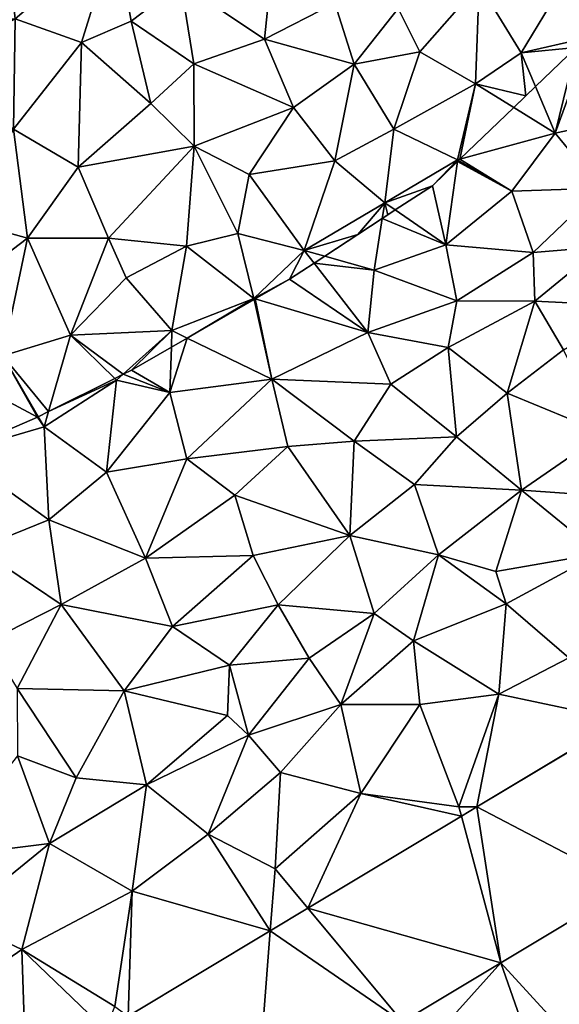
# Model space of a CAD drawing. Extents: x 573000 to 574044, y 6222981 to 6224028.
# Drawn here: x 573258 to 573281, y 6223076 to 6223117 of the extents above; entities that cross this region are included whole.
import ezdxf

# ---------------------------------------------------------------- set-up
doc = ezdxf.new("R2010")
doc.units = 0
doc.header["$MEASUREMENT"] = 0
for name, color, linetype in [('Terraen', 33, 'Continuous'), ('Terraen_togstation_rangeranlæg', 33, 'Continuous'), ('Terraen_vej', 33, 'Continuous')]:
    doc.layers.add(name, color=color, linetype=linetype)

# ---------------------------------------------------------------- blocks, each defined once
blk = doc.blocks.new('1km_6223_573_UTM32_ACAD_1_FMEBLOCK36')
at = {"layer": 'Terraen_togstation_rangeranlæg', "color": 14, "true_color": 0xaa0000}
for points in [[(-30.64, 53.3, 7.82), (-31.22, 52.87, 7.707), (-32.08, 49.35, 7.71)], [(-29, 50.02, 7.78), (-30.64, 53.3, 7.82), (-32.08, 49.35, 7.71)], [(-31.22, 52.87, 7.707), (-32.892, 51.263, 7.403), (-32.08, 49.35, 7.71)], [(-32.892, 51.263, 7.403), (-33.785, 50.405, 7.159), (-32.08, 49.35, 7.71)], [(-33.785, 50.405, 7.159), (-36.002, 48.274, 7.417), (-32.08, 49.35, 7.71)], [(-29, 50.02, 7.78), (-32.08, 49.35, 7.71), (-30.21, 47.09, 6.52)], [(-33.86, 46.96, 6.86), (-32.08, 49.35, 7.71), (-36.002, 48.274, 7.417)], [(-32.08, 49.35, 7.71), (-33.86, 46.96, 6.86), (-30.21, 47.09, 6.52)], [(-36.1, 48.18, 7.389), (-37.13, 47.19, 7.164), (-36.57, 44.76, 6.37)], [(-36.1, 48.18, 7.389), (-36.57, 44.76, 6.37), (-33.86, 46.96, 6.86)], [(-36.051, 48.227, 7.4), (-36.1, 48.18, 7.389), (-33.86, 46.96, 6.86)], [(-36.051, 48.227, 7.4), (-33.86, 46.96, 6.86), (-36.002, 48.274, 7.417)], [(-37.13, 47.19, 7.164), (-38.655, 46.191, 6.974), (-36.57, 44.76, 6.37)], [(-33.86, 46.96, 6.86), (-32.98, 44.44, 5.75), (-30.21, 47.09, 6.52)], [(-30.21, 47.09, 6.52), (-32.98, 44.44, 5.75), (-30.19, 44.67, 5.08)], [(-33.86, 46.96, 6.86), (-36.57, 44.76, 6.37), (-32.98, 44.44, 5.75)], [(-38.655, 46.191, 6.974), (-39.191, 45.841, 6.917), (-36.57, 44.76, 6.37)], [(-39.191, 45.841, 6.917), (-41.555, 44.292, 6.525), (-39.52, 43.72, 6.32)], [(-39.191, 45.841, 6.917), (-39.52, 43.72, 6.32), (-36.57, 44.76, 6.37)], [(-36.57, 44.76, 6.37), (-39.52, 43.72, 6.32), (-36.12, 42.45, 5.54)], [(-36.57, 44.76, 6.37), (-36.12, 42.45, 5.54), (-32.98, 44.44, 5.75)], [(-30.19, 44.67, 5.08), (-32.98, 44.44, 5.75), (-32.92, 42.44, 4.55)], [(-30.19, 44.67, 5.08), (-32.92, 42.44, 4.55), (-28.68, 42.23, 4.51)], [(-41.993, 44.006, 6.362), (-39.52, 43.72, 6.32), (-41.555, 44.292, 6.525)], [(-36.12, 42.45, 5.54), (-32.92, 42.44, 4.55), (-32.98, 44.44, 5.75)], [(-41.993, 44.006, 6.362), (-43.01, 43.34, 6.33), (-39.78, 41.15, 5.01)], [(-41.993, 44.006, 6.362), (-39.78, 41.15, 5.01), (-39.52, 43.72, 6.32)], [(-43.01, 43.34, 6.33), (-44.414, 42.533, 6.324), (-39.78, 41.15, 5.01)], [(-39.52, 43.72, 6.32), (-39.78, 41.15, 5.01), (-36.12, 42.45, 5.54)], [(-44.46, 42.506, 6.313), (-43.73, 39.23, 4.3), (-44.414, 42.533, 6.324)], [(-43.73, 39.23, 4.3), (-39.78, 41.15, 5.01), (-44.414, 42.533, 6.324)], [(-44.46, 42.506, 6.313), (-47.213, 40.925, 5.41), (-43.73, 39.23, 4.3)], [(-36.12, 42.45, 5.54), (-39.78, 41.15, 5.01), (-36.48, 40.53, 4.42)], [(-36.12, 42.45, 5.54), (-36.48, 40.53, 4.42), (-32.92, 42.44, 4.55)], [(-32.92, 42.44, 4.55), (-36.48, 40.53, 4.42), (-34.06, 38.66, 4.29)], [(-32.92, 42.44, 4.55), (-34.06, 38.66, 4.29), (-31.74, 40.44, 4.42)], [(-28.68, 42.23, 4.51), (-32.92, 42.44, 4.55), (-31.74, 40.44, 4.42)], [(-47.213, 40.925, 5.41), (-47.861, 40.552, 5.316), (-47.92, 38.69, 4.51)], [(-47.213, 40.925, 5.41), (-47.92, 38.69, 4.51), (-43.73, 39.23, 4.3)], [(-39.78, 41.15, 5.01), (-43.73, 39.23, 4.3), (-38.84, 39.03, 4.31)], [(-39.78, 41.15, 5.01), (-38.84, 39.03, 4.31), (-36.48, 40.53, 4.42)], [(-47.861, 40.552, 5.316), (-49.5, 39.61, 5.165), (-47.92, 38.69, 4.51)], [(-36.48, 40.53, 4.42), (-38.84, 39.03, 4.31), (-36.14, 36.87, 4.37)], [(-36.48, 40.53, 4.42), (-36.14, 36.87, 4.37), (-34.06, 38.66, 4.29)], [(-31.74, 40.44, 4.42), (-34.06, 38.66, 4.29), (-30.06, 37.01, 4.56)], [(-49.842, 39.438, 5.145), (-50.194, 39.262, 5.059), (-50.12, 39.19, 5.08)], [(-50.12, 39.19, 5.08), (-47.92, 38.69, 4.51), (-49.842, 39.438, 5.145)], [(-47.92, 38.69, 4.51), (-49.5, 39.61, 5.165), (-49.842, 39.438, 5.145)], [(-53.09, 37.27, 4.46), (-50.53, 35.41, 4.3), (-50.12, 39.19, 5.08)], [(-52.909, 37.901, 4.473), (-53.09, 37.27, 4.46), (-50.12, 39.19, 5.08)], [(-50.194, 39.262, 5.059), (-52.909, 37.901, 4.473), (-50.12, 39.19, 5.08)], [(-47.92, 38.69, 4.51), (-50.12, 39.19, 5.08), (-50.53, 35.41, 4.3)], [(-47.92, 38.69, 4.51), (-47.22, 35.96, 4.3), (-43.73, 39.23, 4.3)], [(-47.22, 35.96, 4.3), (-43.07, 36.47, 4.32), (-43.73, 39.23, 4.3)], [(-40.34, 36.69, 4.39), (-43.73, 39.23, 4.3), (-43.07, 36.47, 4.32)], [(-38.84, 39.03, 4.31), (-43.73, 39.23, 4.3), (-40.34, 36.69, 4.39)], [(-38.84, 39.03, 4.31), (-40.34, 36.69, 4.39), (-36.14, 36.87, 4.37)], [(-56.75, 36.2, 4.45), (-53.37, 37.67, 4.471), (-55.479, 38.801, 4.509)], [(-47.92, 38.69, 4.51), (-50.53, 35.41, 4.3), (-47.22, 35.96, 4.3)], [(-34.06, 38.66, 4.29), (-36.14, 36.87, 4.37), (-33.47, 34.67, 4.57)], [(-34.06, 38.66, 4.29), (-33.47, 34.67, 4.57), (-30.06, 37.01, 4.56)], [(-53.09, 37.27, 4.46), (-53.37, 37.67, 4.471), (-56.75, 36.2, 4.45)], [(-53.335, 37.688, 4.471), (-53.37, 37.67, 4.471), (-53.09, 37.27, 4.46)], [(-52.909, 37.901, 4.473), (-53.335, 37.688, 4.471), (-53.09, 37.27, 4.46)], [(-53.09, 37.27, 4.46), (-56.75, 36.2, 4.45), (-52.9, 33.45, 4.39)], [(-53.09, 37.27, 4.46), (-52.9, 33.45, 4.39), (-50.53, 35.41, 4.3)], [(-40.34, 36.69, 4.39), (-37.87, 34.9, 4.34), (-36.14, 36.87, 4.37)], [(-36.14, 36.87, 4.37), (-37.87, 34.9, 4.34), (-33.47, 34.67, 4.57)], [(-30.06, 37.01, 4.56), (-33.47, 34.67, 4.57), (-28.96, 34.36, 4.44)], [(-45.25, 34.47, 4.35), (-43.07, 36.47, 4.32), (-47.22, 35.96, 4.3)], [(-45.25, 34.47, 4.35), (-40.52, 32.8, 4.45), (-43.07, 36.47, 4.32)], [(-40.34, 36.69, 4.39), (-43.07, 36.47, 4.32), (-40.52, 32.8, 4.45)], [(-40.34, 36.69, 4.39), (-40.52, 32.8, 4.45), (-37.87, 34.9, 4.34)], [(-56.75, 36.2, 4.45), (-55.82, 32.27, 4.51), (-52.9, 33.45, 4.39)], [(-50.53, 35.41, 4.3), (-48.93, 31.87, 4.43), (-47.22, 35.96, 4.3)], [(-48.93, 31.87, 4.43), (-45.25, 34.47, 4.35), (-47.22, 35.96, 4.3)], [(-50.53, 35.41, 4.3), (-52.9, 33.45, 4.39), (-48.93, 31.87, 4.43)], [(-37.87, 34.9, 4.34), (-40.52, 32.8, 4.45), (-36.88, 32.01, 4.58)], [(-37.87, 34.9, 4.34), (-36.88, 32.01, 4.58), (-33.47, 34.67, 4.57)], [(-44.5, 31.98, 4.34), (-45.25, 34.47, 4.35), (-48.93, 31.87, 4.43)], [(-44.5, 31.98, 4.34), (-40.52, 32.8, 4.45), (-45.25, 34.47, 4.35)], [(-34.52, 31.32, 4.42), (-33.47, 34.67, 4.57), (-36.88, 32.01, 4.58)], [(-34.52, 31.32, 4.42), (-30.27, 32.06, 5.17), (-33.47, 34.67, 4.57)], [(-30.27, 32.06, 5.17), (-28.96, 34.36, 4.44), (-33.47, 34.67, 4.57)], [(-55.82, 32.27, 4.51), (-52.4, 29.97, 4.46), (-52.9, 33.45, 4.39)], [(-52.9, 33.45, 4.39), (-52.4, 29.97, 4.46), (-48.93, 31.87, 4.43)], [(-44.5, 31.98, 4.34), (-43.47, 29.95, 4.57), (-40.52, 32.8, 4.45)], [(-43.47, 29.95, 4.57), (-39.52, 29.6, 4.43), (-40.52, 32.8, 4.45)], [(-36.88, 32.01, 4.58), (-40.52, 32.8, 4.45), (-39.52, 29.6, 4.43)], [(-55.82, 32.27, 4.51), (-55.4, 28.45, 4.46), (-52.4, 29.97, 4.46)], [(-36.88, 32.01, 4.58), (-39.52, 29.6, 4.43), (-37.91, 28.48, 5.06)], [(-36.88, 32.01, 4.58), (-37.91, 28.48, 5.06), (-34.1, 30, 5.15)], [(-34.52, 31.32, 4.42), (-36.88, 32.01, 4.58), (-34.1, 30, 5.15)], [(-34.52, 31.32, 4.42), (-34.1, 30, 5.15), (-30.27, 32.06, 5.17)], [(-31.52, 27.78, 5.13), (-30.27, 32.06, 5.17), (-34.1, 30, 5.15)], [(-52.4, 29.97, 4.46), (-47.82, 29.07, 4.48), (-48.93, 31.87, 4.43)], [(-44.5, 31.98, 4.34), (-48.93, 31.87, 4.43), (-47.82, 29.07, 4.48)], [(-44.5, 31.98, 4.34), (-47.82, 29.07, 4.48), (-43.47, 29.95, 4.57)], [(-55.4, 28.45, 4.46), (-54.2, 26.51, 4.43), (-52.4, 29.97, 4.46)], [(-54.2, 26.51, 4.43), (-49.81, 26.42, 4.55), (-52.4, 29.97, 4.46)], [(-49.81, 26.42, 4.55), (-47.82, 29.07, 4.48), (-52.4, 29.97, 4.46)], [(-34.4, 26.28, 5.13), (-34.1, 30, 5.15), (-37.91, 28.48, 5.06)], [(-34.4, 26.28, 5.13), (-31.52, 27.78, 5.13), (-34.1, 30, 5.15)], [(-43.47, 29.95, 4.57), (-47.82, 29.07, 4.48), (-45.47, 27.48, 4.55)], [(-43.47, 29.95, 4.57), (-45.47, 27.48, 4.55), (-42.2, 27.76, 4.47)], [(-43.47, 29.95, 4.57), (-42.2, 27.76, 4.47), (-39.52, 29.6, 4.43)], [(-39.52, 29.6, 4.43), (-42.2, 27.76, 4.47), (-40.9, 25.86, 5.17)], [(-39.52, 29.6, 4.43), (-40.9, 25.86, 5.17), (-37.91, 28.48, 5.06)], [(-49.81, 26.42, 4.55), (-45.47, 27.48, 4.55), (-47.82, 29.07, 4.48)], [(-37.64, 25.86, 5.12), (-37.91, 28.48, 5.06), (-40.9, 25.86, 5.17)], [(-34.4, 26.28, 5.13), (-37.91, 28.48, 5.06), (-37.64, 25.86, 5.12)], [(-44.69, 24.59, 5.12), (-42.2, 27.76, 4.47), (-45.47, 27.48, 4.55)], [(-44.69, 24.59, 5.12), (-40.9, 25.86, 5.17), (-42.2, 27.76, 4.47)], [(-29.34, 25.22, 5.049), (-31.52, 27.78, 5.13), (-34.4, 26.28, 5.13)], [(-49.81, 26.42, 4.55), (-45.55, 25.4, 4.47), (-45.47, 27.48, 4.55)], [(-44.69, 24.59, 5.12), (-45.47, 27.48, 4.55), (-45.55, 25.4, 4.47)], [(-54.2, 26.51, 4.43), (-51.78, 22.84, 4.44), (-49.81, 26.42, 4.55)], [(-54.2, 26.51, 4.43), (-54.19, 23.74, 4.54), (-51.78, 22.84, 4.44)], [(-49.81, 26.42, 4.55), (-51.78, 22.84, 4.44), (-48.88, 22.56, 5.14)], [(-49.81, 26.42, 4.55), (-48.88, 22.56, 5.14), (-45.55, 25.4, 4.47)], [(-34.4, 26.28, 5.13), (-37.64, 25.86, 5.12), (-36.04, 21.65, 5.02)], [(-35.303, 21.643, 5.028), (-34.4, 26.28, 5.13), (-36.04, 21.65, 5.02)], [(-35.303, 21.643, 5.028), (-29.34, 25.22, 5.049), (-34.4, 26.28, 5.13)], [(-43.37, 23.06, 5.11), (-40.9, 25.86, 5.17), (-44.69, 24.59, 5.12)], [(-43.37, 23.06, 5.11), (-40.07, 22.2, 5.09), (-40.9, 25.86, 5.17)], [(-37.64, 25.86, 5.12), (-40.9, 25.86, 5.17), (-40.07, 22.2, 5.09)], [(-37.64, 25.86, 5.12), (-40.07, 22.2, 5.09), (-36.04, 21.65, 5.02)], [(-48.88, 22.56, 5.14), (-44.69, 24.59, 5.12), (-45.55, 25.4, 4.47)], [(-48.88, 22.56, 5.14), (-46.35, 20.53, 5.12), (-44.69, 24.59, 5.12)], [(-43.37, 23.06, 5.11), (-44.69, 24.59, 5.12), (-46.35, 20.53, 5.12)], [(-54.19, 23.74, 4.54), (-57.49, 19.57, 4.47), (-52.87, 20.14, 5.14)], [(-54.19, 23.74, 4.54), (-52.87, 20.14, 5.14), (-51.78, 22.84, 4.44)], [(-48.88, 22.56, 5.14), (-51.78, 22.84, 4.44), (-52.87, 20.14, 5.14)], [(-43.37, 23.06, 5.11), (-46.35, 20.53, 5.12), (-43.6, 19.1, 5.1)], [(-43.37, 23.06, 5.11), (-43.6, 19.1, 5.1), (-40.07, 22.2, 5.09)], [(-48.88, 22.56, 5.14), (-52.87, 20.14, 5.14), (-49.48, 18.18, 5.12)], [(-48.88, 22.56, 5.14), (-49.48, 18.18, 5.12), (-46.35, 20.53, 5.12)], [(-42.247, 17.478, 5.029), (-40.07, 22.2, 5.09), (-43.6, 19.1, 5.1)], [(-42.247, 17.478, 5.029), (-35.936, 21.263, 5.028), (-40.07, 22.2, 5.09)], [(-35.936, 21.263, 5.028), (-36.04, 21.65, 5.02), (-40.07, 22.2, 5.09)], [(-35.303, 21.643, 5.028), (-36.04, 21.65, 5.02), (-35.936, 21.263, 5.028)], [(-43.795, 16.548, 5.03), (-46.35, 20.53, 5.12), (-49.48, 18.18, 5.12)], [(-43.795, 16.548, 5.03), (-43.6, 19.1, 5.1), (-46.35, 20.53, 5.12)], [(-56.69, 17.05, 5.15), (-52.87, 20.14, 5.14), (-57.49, 19.57, 4.47)], [(-54.01, 15.78, 5.12), (-52.87, 20.14, 5.14), (-56.69, 17.05, 5.15)], [(-49.48, 18.18, 5.12), (-52.87, 20.14, 5.14), (-54.01, 15.78, 5.12)], [(-43.795, 16.548, 5.03), (-42.247, 17.478, 5.029), (-43.6, 19.1, 5.1)], [(-49.48, 18.18, 5.12), (-54.01, 15.78, 5.12), (-50.19, 13.44, 5.03)], [(-49.641, 13.042, 5.031), (-49.48, 18.18, 5.12), (-50.19, 13.44, 5.03)], [(-49.641, 13.042, 5.031), (-43.795, 16.548, 5.03), (-49.48, 18.18, 5.12)], [(-57.38, 13.47, 5.11), (-54.01, 15.78, 5.12), (-56.69, 17.05, 5.15)], [(-57.38, 13.47, 5.11), (-53.85, 10.83, 5), (-54.01, 15.78, 5.12)], [(-50.573, 12.483, 5.031), (-54.01, 15.78, 5.12), (-53.85, 10.83, 5)], [(-50.573, 12.483, 5.031), (-50.19, 13.44, 5.03), (-54.01, 15.78, 5.12)], [(-34.319, 15.236, 5.054), (-38.356, 12.814, 5.064), (-37.46, 11.74, 5.16)], [(-34.319, 15.236, 5.054), (-37.46, 11.74, 5.16), (-32.66, 10.49, 5.07)], [(-34.319, 15.236, 5.054), (-32.66, 10.49, 5.07), (-30.588, 11.159, 5.076)]]:
    blk.add_polyline3d(points, close=True, dxfattribs=at)
blk = doc.blocks.new('1km_6223_573_UTM32_ACAD_1_FMEBLOCK79')
at = {"layer": 'Terraen_vej', "color": 251, "true_color": 0x555555}
for points in [[(-20.214, 7.33, 5.028), (-13.979, 4.074, 5.078), (-14.251, 10.908, 5.049)], [(-20.847, 6.95, 5.028), (-19.23, 0.924, 5.054), (-20.214, 7.33, 5.028)], [(-19.23, 0.924, 5.054), (-13.979, 4.074, 5.078), (-20.214, 7.33, 5.028)], [(-27.158, 3.165, 5.029), (-19.23, 0.924, 5.054), (-20.847, 6.95, 5.028)], [(-19.23, 0.924, 5.054), (-15.499, -3.154, 5.076), (-13.979, 4.074, 5.078)], [(-23.267, -1.498, 5.064), (-27.158, 3.165, 5.029), (-28.706, 2.236, 5.03)], [(-19.23, 0.924, 5.054), (-27.158, 3.165, 5.029), (-23.267, -1.498, 5.064)], [(-34.552, -1.27, 5.031), (-29.268, -5.098, 5.079), (-28.706, 2.236, 5.03)], [(-23.267, -1.498, 5.064), (-28.706, 2.236, 5.03), (-29.268, -5.098, 5.079)]]:
    blk.add_polyline3d(points, close=True, dxfattribs=at)
blk = doc.blocks.new('1km_6223_573_UTM32_ACAD_1_FMEBLOCK86')
at = {"layer": 'Terraen', "color": 9, "true_color": 0xbbbbbb}
for points in [[(-20.474, 12.415, 4.335), (-20.474, 11.288, 4.311), (-20.228, 12.415, 4.332)], [(-20.474, 11.288, 4.311), (-19.504, 11.205, 4.3), (-20.228, 12.415, 4.332)], [(-17.327, 12.415, 4.25), (-20.228, 12.415, 4.332), (-19.504, 11.205, 4.3)], [(-17.327, 12.415, 4.25), (-19.504, 11.205, 4.3), (-14.924, 10.105, 3.95)], [(-15.752, 12.415, 4.155), (-17.327, 12.415, 4.25), (-14.924, 10.105, 3.95)], [(-11.567, 12.415, 4.132), (-15.752, 12.415, 4.155), (-14.924, 10.105, 3.95)], [(-11.567, 12.415, 4.132), (-14.924, 10.105, 3.95), (-9.984, 12.155, 4.1)], [(-9.984, 12.155, 4.1), (-14.924, 10.105, 3.95), (-12.704, 7.905, 4.18)], [(-9.984, 12.155, 4.1), (-12.704, 7.905, 4.18), (-8.134, 7.495, 4.3)], [(-10.229, 12.415, 4.109), (-11.567, 12.415, 4.132), (-9.984, 12.155, 4.1)], [(-9.983, 12.415, 4.105), (-10.229, 12.415, 4.109), (-9.984, 12.155, 4.1)], [(-9.983, 12.415, 4.105), (-9.984, 12.155, 4.1), (-9.856, 12.415, 4.089)], [(-9.856, 12.415, 4.089), (-9.984, 12.155, 4.1), (-6.812, 12.415, 4.269)], [(-6.812, 12.415, 4.269), (-9.984, 12.155, 4.1), (-8.134, 7.495, 4.3)], [(-6.812, 12.415, 4.269), (-8.134, 7.495, 4.3), (-5.188, 12.415, 4.358)], [(-5.188, 12.415, 4.358), (-8.134, 7.495, 4.3), (-3.834, 8.435, 4.25)], [(-5.061, 12.415, 4.356), (-5.188, 12.415, 4.358), (-3.834, 8.435, 4.25)], [(-5.061, 12.415, 4.356), (-3.834, 8.435, 4.25), (-4.839, 12.415, 4.358)], [(-3.834, 8.435, 4.25), (-0.024, 9.865, 4.32), (-4.839, 12.415, 4.358)], [(-4.839, 12.415, 4.358), (-0.024, 9.865, 4.32), (-0.372, 12.415, 4.209)], [(-0.372, 12.415, 4.209), (-0.024, 9.865, 4.32), (2.897, 12.415, 4.364)], [(2.897, 12.415, 4.364), (-0.024, 9.865, 4.32), (2.796, 9.045, 4.27)], [(2.897, 12.415, 4.364), (2.796, 9.045, 4.27), (3.682, 12.415, 4.357)], [(3.682, 12.415, 4.357), (2.796, 9.045, 4.27), (5.696, 11.705, 4.32)], [(3.682, 12.415, 4.357), (5.696, 11.705, 4.32), (4.906, 12.415, 4.347)], [(6.128, 12.415, 4.29), (4.906, 12.415, 4.347), (5.696, 11.705, 4.32)], [(7.968, 12.415, 4.135), (6.128, 12.415, 4.29), (5.696, 11.705, 4.32)], [(7.968, 12.415, 4.135), (5.696, 11.705, 4.32), (8.946, 10.975, 4.04)], [(9.564, 12.415, 4.095), (7.968, 12.415, 4.135), (8.946, 10.975, 4.04)], [(12.48, 12.415, 4.473), (9.564, 12.415, 4.095), (8.946, 10.975, 4.04)], [(12.48, 12.415, 4.473), (8.946, 10.975, 4.04), (11.606, 9.155, 5.33)], [(13.461, 12.415, 4.726), (11.606, 9.155, 5.33), (14.466, 10.925, 5.7)], [(13.461, 12.415, 4.726), (12.48, 12.415, 4.473), (11.606, 9.155, 5.33)], [(13.94, 12.415, 4.907), (13.461, 12.415, 4.726), (14.466, 10.925, 5.7)], [(14.832, 12.415, 5.219), (13.94, 12.415, 4.907), (14.466, 10.925, 5.7)], [(14.832, 12.415, 5.219), (14.466, 10.925, 5.7), (16.736, 11.495, 6.26)], [(16.862, 12.415, 5.979), (14.832, 12.415, 5.219), (16.736, 11.495, 6.26)], [(16.736, 11.495, 6.26), (18.714, 10.662, 7.345), (18.598, 12.415, 6.486)], [(18.598, 12.415, 6.486), (16.862, 12.415, 5.979), (16.736, 11.495, 6.26)], [(18.714, 10.662, 7.345), (19.193, 12.415, 6.696), (18.598, 12.415, 6.486)], [(18.714, 10.662, 7.345), (20.364, 12.306, 7.257), (20.101, 12.415, 7.09)], [(18.714, 10.662, 7.345), (20.101, 12.415, 7.09), (19.193, 12.415, 6.696)], [(20.474, 12.415, 7.25), (20.101, 12.415, 7.09), (20.364, 12.306, 7.257)], [(2.796, 9.045, 4.27), (4.976, 7.815, 4.25), (5.696, 11.705, 4.32)], [(7.756, 8.555, 4.02), (5.696, 11.705, 4.32), (4.976, 7.815, 4.25)], [(8.946, 10.975, 4.04), (5.696, 11.705, 4.32), (7.756, 8.555, 4.02)], [(16.223, 8.181, 7.368), (16.736, 11.495, 6.26), (14.466, 10.925, 5.7)], [(16.736, 11.495, 6.26), (16.223, 8.181, 7.368), (16.92, 8.875, 7.38)], [(18.194, 10.145, 7.403), (18.714, 10.662, 7.345), (16.736, 11.495, 6.26)], [(18.194, 10.145, 7.403), (16.736, 11.495, 6.26), (16.92, 8.875, 7.38)], [(-20.474, 11.288, 4.311), (-20.474, 10.548, 4.321), (-19.504, 11.205, 4.3)], [(-20.474, 9.114, 4.237), (-18.254, 6.435, 3.97), (-19.504, 11.205, 4.3)], [(-20.474, 10.548, 4.321), (-20.474, 9.114, 4.237), (-19.504, 11.205, 4.3)], [(-14.924, 10.105, 3.95), (-19.504, 11.205, 4.3), (-18.254, 6.435, 3.97)], [(8.946, 10.975, 4.04), (7.756, 8.555, 4.02), (9.196, 7.785, 5.06)], [(8.946, 10.975, 4.04), (9.196, 7.785, 5.06), (11.606, 9.155, 5.33)], [(11.606, 9.155, 5.33), (13.786, 7.645, 6.72), (14.466, 10.925, 5.7)], [(16.057, 8.015, 7.375), (14.466, 10.925, 5.7), (13.786, 7.645, 6.72)], [(16.223, 8.181, 7.368), (14.466, 10.925, 5.7), (16.057, 8.015, 7.375)], [(-14.924, 10.105, 3.95), (-18.254, 6.435, 3.97), (-12.704, 7.905, 4.18)], [(-0.024, 9.865, 4.32), (-3.834, 8.435, 4.25), (-1.604, 6.975, 4.25)], [(-0.024, 9.865, 4.32), (-1.604, 6.975, 4.25), (1.036, 7.495, 4.27)], [(-0.024, 9.865, 4.32), (1.036, 7.495, 4.27), (2.796, 9.045, 4.27)], [(-20.474, 9.114, 4.237), (-20.474, 6.292, 4.082), (-18.254, 6.435, 3.97)], [(1.036, 7.495, 4.27), (4.976, 7.815, 4.25), (2.796, 9.045, 4.27)], [(9.196, 7.785, 5.06), (10.416, 5.645, 6.37), (11.606, 9.155, 5.33)], [(11.606, 9.155, 5.33), (10.416, 5.645, 6.37), (13.786, 7.645, 6.72)], [(7.756, 8.555, 4.02), (4.976, 7.815, 4.25), (6.826, 5.385, 5.05)], [(7.756, 8.555, 4.02), (6.826, 5.385, 5.05), (9.196, 7.785, 5.06)], [(-5.454, 5.435, 4.38), (-3.834, 8.435, 4.25), (-8.134, 7.495, 4.3)], [(-5.454, 5.435, 4.38), (-1.604, 6.975, 4.25), (-3.834, 8.435, 4.25)], [(-18.254, 6.435, 3.97), (-17.134, 3.585, 4.13), (-12.704, 7.905, 4.18)], [(-12.264, 3.965, 4.34), (-12.704, 7.905, 4.18), (-17.134, 3.585, 4.13)], [(-12.264, 3.965, 4.34), (-8.134, 7.495, 4.3), (-12.704, 7.905, 4.18)], [(1.036, 7.495, 4.27), (3.496, 4.385, 4.06), (4.976, 7.815, 4.25)], [(3.496, 4.385, 4.06), (6.826, 5.385, 5.05), (4.976, 7.815, 4.25)], [(9.196, 7.785, 5.06), (6.826, 5.385, 5.05), (10.416, 5.645, 6.37)], [(15.832, 7.791, 7.382), (16.057, 8.015, 7.375), (13.786, 7.645, 6.72)], [(14.061, 6.027, 7.466), (15.832, 7.791, 7.382), (13.786, 7.645, 6.72)], [(-9.534, 2.995, 4.26), (-8.134, 7.495, 4.3), (-12.264, 3.965, 4.34)], [(-7.494, 3.865, 4.29), (-8.134, 7.495, 4.3), (-9.534, 2.995, 4.26)], [(-5.454, 5.435, 4.38), (-8.134, 7.495, 4.3), (-7.494, 3.865, 4.29)], [(1.036, 7.495, 4.27), (-1.604, 6.975, 4.25), (0.886, 4.605, 4.75)], [(1.036, 7.495, 4.27), (0.886, 4.605, 4.75), (3.496, 4.385, 4.06)], [(13.786, 7.645, 6.72), (10.416, 5.645, 6.37), (13.166, 5.135, 7.519)], [(14.061, 6.027, 7.466), (13.786, 7.645, 6.72), (13.166, 5.135, 7.519)], [(-5.454, 5.435, 4.38), (-2.004, 3.135, 4.33), (-1.604, 6.975, 4.25)], [(-2.004, 3.135, 4.33), (0.886, 4.605, 4.75), (-1.604, 6.975, 4.25)], [(-17.134, 3.585, 4.13), (-18.254, 6.435, 3.97), (-20.474, 2.664, 4.099)], [(-20.474, 6.292, 4.082), (-20.474, 2.664, 4.099), (-18.254, 6.435, 3.97)], [(-5.454, 5.435, 4.38), (-7.494, 3.865, 4.29), (-4.914, 2.115, 4.39)], [(-5.454, 5.435, 4.38), (-4.914, 2.115, 4.39), (-2.004, 3.135, 4.33)], [(3.496, 4.385, 4.06), (4.386, 2.615, 5.32), (6.826, 5.385, 5.05)], [(4.386, 2.615, 5.32), (6.666, 1.295, 6.65), (6.826, 5.385, 5.05)], [(6.666, 1.295, 6.65), (8.546, 2.565, 7.18), (6.826, 5.385, 5.05)], [(10.416, 5.645, 6.37), (6.826, 5.385, 5.05), (8.546, 2.565, 7.18)], [(10.416, 5.645, 6.37), (8.546, 2.565, 7.18), (11.194, 3.171, 7.777)], [(13.166, 5.135, 7.519), (10.416, 5.645, 6.37), (11.344, 3.321, 7.757)], [(11.344, 3.321, 7.757), (10.416, 5.645, 6.37), (11.194, 3.171, 7.777)], [(1.676, 2.095, 4.2), (0.886, 4.605, 4.75), (-2.004, 3.135, 4.33)], [(3.496, 4.385, 4.06), (0.886, 4.605, 4.75), (1.676, 2.095, 4.2)], [(3.496, 4.385, 4.06), (1.676, 2.095, 4.2), (4.386, 2.615, 5.32)], [(-15.414, 2.185, 4.47), (-12.264, 3.965, 4.34), (-17.134, 3.585, 4.13)], [(-12.334, -0.575, 4.31), (-12.264, 3.965, 4.34), (-15.414, 2.185, 4.47)], [(-9.534, 2.995, 4.26), (-12.264, 3.965, 4.34), (-12.334, -0.575, 4.31)], [(-7.494, 3.865, 4.29), (-9.534, 2.995, 4.26), (-6.684, 0.485, 4.43)], [(-7.494, 3.865, 4.29), (-6.684, 0.485, 4.43), (-4.914, 2.115, 4.39)], [(-20.474, 1.558, 4.173), (-19.084, -0.235, 4.37), (-17.134, 3.585, 4.13)], [(-20.474, 1.558, 4.173), (-17.134, 3.585, 4.13), (-20.474, 2.19, 4.121)], [(-20.474, 2.19, 4.121), (-17.134, 3.585, 4.13), (-20.474, 2.664, 4.099)], [(-19.084, -0.235, 4.37), (-15.414, 2.185, 4.47), (-17.134, 3.585, 4.13)], [(-9.534, 2.995, 4.26), (-12.334, -0.575, 4.31), (-9.674, -2.135, 4.41)], [(-9.534, 2.995, 4.26), (-9.674, -2.135, 4.41), (-6.684, 0.485, 4.43)], [(-4.914, 2.115, 4.39), (-0.814, 0.325, 4.38), (-2.004, 3.135, 4.33)], [(1.676, 2.095, 4.2), (-2.004, 3.135, 4.33), (-0.814, 0.325, 4.38)], [(8.546, 2.565, 7.18), (10.806, 2.785, 7.707), (11.194, 3.171, 7.777)], [(1.676, 2.095, 4.2), (3.306, -0.575, 6.02), (4.386, 2.615, 5.32)], [(4.386, 2.615, 5.32), (3.306, -0.575, 6.02), (6.666, 1.295, 6.65)], [(6.666, 1.295, 6.65), (8.746, 0.805, 7.297), (8.546, 2.565, 7.18)], [(9.135, 1.178, 7.403), (10.806, 2.785, 7.707), (8.546, 2.565, 7.18)], [(8.746, 0.805, 7.297), (9.135, 1.178, 7.403), (8.546, 2.565, 7.18)], [(-19.084, -0.235, 4.37), (-16.344, -1.595, 4.23), (-15.414, 2.185, 4.47)], [(-12.334, -0.575, 4.31), (-15.414, 2.185, 4.47), (-16.344, -1.595, 4.23)], [(-4.914, 2.115, 4.39), (-6.684, 0.485, 4.43), (-4.904, -1.275, 4.42)], [(-4.914, 2.115, 4.39), (-4.904, -1.275, 4.42), (-0.814, 0.325, 4.38)], [(1.676, 2.095, 4.2), (-0.814, 0.325, 4.38), (0.886, -1.875, 5.5)], [(1.676, 2.095, 4.2), (0.886, -1.875, 5.5), (3.306, -0.575, 6.02)], [(-20.474, -1.252, 4.25), (-19.084, -0.235, 4.37), (-20.474, 1.558, 4.173)], [(6.666, 1.295, 6.65), (3.306, -0.575, 6.02), (5.936, -1.835, 7.41)], [(6.666, 1.295, 6.65), (5.936, -1.835, 7.41), (6.024, -1.811, 7.417)], [(8.242, 0.32, 7.159), (6.666, 1.295, 6.65), (6.024, -1.811, 7.417)], [(8.242, 0.32, 7.159), (8.746, 0.805, 7.297), (6.666, 1.295, 6.65)], [(-6.684, 0.485, 4.43), (-9.674, -2.135, 4.41), (-4.904, -1.275, 4.42)], [(-2.644, -2.435, 4.37), (-0.814, 0.325, 4.38), (-4.904, -1.275, 4.42)], [(0.886, -1.875, 5.5), (-0.814, 0.325, 4.38), (-2.644, -2.435, 4.37)], [(-20.074, -4.725, 4.28), (-19.084, -0.235, 4.37), (-20.474, -1.252, 4.25)], [(-19.084, -0.235, 4.37), (-20.074, -4.725, 4.28), (-16.344, -1.595, 4.23)], [(-12.334, -0.575, 4.31), (-16.344, -1.595, 4.23), (-14.294, -4.355, 4.52)], [(-12.334, -0.575, 4.31), (-14.294, -4.355, 4.52), (-11.754, -5.055, 4.56)], [(-12.334, -0.575, 4.31), (-11.754, -5.055, 4.56), (-9.674, -2.135, 4.41)], [(0.886, -1.875, 5.5), (2.936, -3.595, 7.1), (3.306, -0.575, 6.02)], [(5.936, -1.835, 7.41), (3.306, -0.575, 6.02), (2.936, -3.595, 7.1)], [(-20.474, -4.276, 4.247), (-20.074, -4.725, 4.28), (-20.474, -1.252, 4.25)], [(-16.344, -1.595, 4.23), (-20.074, -4.725, 4.28), (-16.844, -4.925, 4.39)], [(-16.344, -1.595, 4.23), (-16.844, -4.925, 4.39), (-14.294, -4.355, 4.52)], [(-8.424, -5.055, 4.49), (-4.904, -1.275, 4.42), (-9.674, -2.135, 4.41)], [(-5.214, -5.385, 4.55), (-4.904, -1.275, 4.42), (-8.424, -5.055, 4.49)], [(-3.104, -4.865, 5.07), (-4.904, -1.275, 4.42), (-5.214, -5.385, 4.55)], [(-2.644, -2.435, 4.37), (-4.904, -1.275, 4.42), (-3.104, -4.865, 5.07)], [(0.886, -1.875, 5.5), (-2.644, -2.435, 4.37), (-0.374, -5.555, 6.61)], [(0.886, -1.875, 5.5), (-0.374, -5.555, 6.61), (2.936, -3.595, 7.1)], [(4.896, -2.895, 7.164), (5.936, -1.835, 7.41), (2.936, -3.595, 7.1)], [(4.896, -2.895, 7.164), (5.927, -1.905, 7.389), (5.936, -1.835, 7.41)], [(5.976, -1.858, 7.4), (5.936, -1.835, 7.41), (5.927, -1.905, 7.389)], [(5.976, -1.858, 7.4), (6.024, -1.811, 7.417), (5.936, -1.835, 7.41)], [(-11.754, -5.055, 4.56), (-8.424, -5.055, 4.49), (-9.674, -2.135, 4.41)], [(-2.644, -2.435, 4.37), (-3.104, -4.865, 5.07), (-0.374, -5.555, 6.61)], [(3.371, -3.894, 6.974), (4.896, -2.895, 7.164), (2.936, -3.595, 7.1)], [(-0.374, -5.555, 6.61), (1.825, -4.906, 6.75), (2.936, -3.595, 7.1)], [(1.825, -4.906, 6.75), (2.836, -4.244, 6.917), (2.936, -3.595, 7.1)], [(2.936, -3.595, 7.1), (2.836, -4.244, 6.917), (3.069, -4.091, 6.942)], [(3.371, -3.894, 6.974), (2.936, -3.595, 7.1), (3.069, -4.091, 6.942)], [(-20.474, -4.276, 4.247), (-20.474, -4.795, 4.294), (-20.074, -4.725, 4.28)], [(-14.294, -4.355, 4.52), (-16.844, -4.925, 4.39), (-15.044, -7.545, 4.56)], [(-14.294, -4.355, 4.52), (-15.044, -7.545, 4.56), (-11.754, -5.055, 4.56)], [(-20.074, -4.725, 4.28), (-20.474, -5.493, 4.273), (-18.244, -7.085, 4.53)], [(-20.474, -5.493, 4.273), (-20.074, -4.725, 4.28), (-20.474, -4.795, 4.294)], [(-16.844, -4.925, 4.39), (-20.074, -4.725, 4.28), (-18.244, -7.085, 4.53)], [(-16.844, -4.925, 4.39), (-18.244, -7.085, 4.53), (-15.044, -7.545, 4.56)], [(-11.754, -5.055, 4.56), (-15.044, -7.545, 4.56), (-12.774, -9.895, 4.54)], [(-11.754, -5.055, 4.56), (-12.774, -9.895, 4.54), (-9.984, -9.045, 4.54)], [(-11.754, -5.055, 4.56), (-9.984, -9.045, 4.54), (-8.424, -5.055, 4.49)], [(-9.984, -9.045, 4.54), (-7.694, -6.685, 4.41), (-8.424, -5.055, 4.49)], [(-5.214, -5.385, 4.55), (-8.424, -5.055, 4.49), (-7.694, -6.685, 4.41)], [(-3.104, -4.865, 5.07), (-5.214, -5.385, 4.55), (-2.444, -7.535, 6.34)], [(-3.104, -4.865, 5.07), (-2.444, -7.535, 6.34), (-0.374, -5.555, 6.61)], [(0.471, -5.793, 6.525), (1.825, -4.906, 6.75), (-0.374, -5.555, 6.61)], [(-20.474, -5.493, 4.273), (-20.474, -7.518, 4.347), (-20.405, -7.555, 4.355)], [(-18.244, -7.085, 4.53), (-20.474, -5.493, 4.273), (-20.405, -7.555, 4.355)], [(-5.214, -5.385, 4.55), (-7.694, -6.685, 4.41), (-5.814, -8.855, 5.61)], [(-5.214, -5.385, 4.55), (-5.814, -8.855, 5.61), (-2.444, -7.535, 6.34)], [(-2.444, -7.535, 6.34), (-0.984, -6.745, 6.33), (-0.374, -5.555, 6.61)], [(-0.984, -6.745, 6.33), (0.033, -6.079, 6.362), (-0.374, -5.555, 6.61)], [(0.033, -6.079, 6.362), (0.471, -5.793, 6.525), (-0.374, -5.555, 6.61)], [(-9.984, -9.045, 4.54), (-5.814, -8.855, 5.61), (-7.694, -6.685, 4.41)], [(-2.387, -7.552, 6.324), (-0.984, -6.745, 6.33), (-2.444, -7.535, 6.34)], [(-18.874, -8.376, 4.506), (-18.244, -7.085, 4.53), (-20.405, -7.555, 4.355)], [(-17.001, -9.38, 4.524), (-18.244, -7.085, 4.53), (-18.874, -8.376, 4.506)], [(-15.044, -7.545, 4.56), (-18.244, -7.085, 4.53), (-17.001, -9.38, 4.524)], [(-15.835, -10.006, 4.531), (-15.044, -7.545, 4.56), (-17.001, -9.38, 4.524)], [(-14.827, -10.547, 4.528), (-15.044, -7.545, 4.56), (-15.835, -10.006, 4.531)], [(-14.827, -10.547, 4.528), (-12.774, -9.895, 4.54), (-15.044, -7.545, 4.56)], [(-2.444, -7.535, 6.34), (-5.814, -8.855, 5.61), (-5.186, -9.16, 5.41)], [(-2.434, -7.579, 6.313), (-2.444, -7.535, 6.34), (-5.186, -9.16, 5.41)], [(-2.434, -7.579, 6.313), (-2.387, -7.552, 6.324), (-2.444, -7.535, 6.34)], [(-7.816, -10.647, 5.145), (-5.814, -8.855, 5.61), (-9.984, -9.045, 4.54)], [(-5.814, -8.855, 5.61), (-7.816, -10.647, 5.145), (-7.474, -10.475, 5.165)], [(-5.835, -9.533, 5.316), (-5.814, -8.855, 5.61), (-7.474, -10.475, 5.165)], [(-5.186, -9.16, 5.41), (-5.814, -8.855, 5.61), (-5.835, -9.533, 5.316)], [(-10.883, -12.184, 4.473), (-9.984, -9.045, 4.54), (-12.774, -9.895, 4.54)], [(-8.167, -10.823, 5.059), (-9.984, -9.045, 4.54), (-10.883, -12.184, 4.473)], [(-7.816, -10.647, 5.145), (-9.984, -9.045, 4.54), (-8.167, -10.823, 5.059)], [(-14.827, -10.547, 4.528), (-13.452, -11.284, 4.509), (-12.774, -9.895, 4.54)], [(-12.774, -9.895, 4.54), (-13.452, -11.284, 4.509), (-11.344, -12.415, 4.471)], [(-11.308, -12.397, 4.471), (-12.774, -9.895, 4.54), (-11.344, -12.415, 4.471)], [(-10.883, -12.184, 4.473), (-12.774, -9.895, 4.54), (-11.308, -12.397, 4.471)]]:
    blk.add_polyline3d(points, close=True, dxfattribs=at)

msp = doc.modelspace()

# ---------------------------------------------------------------- block references
at = {"layer": 'Terraen', "color": 9, "true_color": 0xbbbbbb}
msp.add_blockref('1km_6223_573_UTM32_ACAD_1_FMEBLOCK86', (573270.474, 6223112.585), dxfattribs=at)
at = {"layer": 'Terraen_togstation_rangeranlæg', "color": 14, "true_color": 0xaa0000}
msp.add_blockref('1km_6223_573_UTM32_ACAD_1_FMEBLOCK36', (573312.5, 6223062.5), dxfattribs=at)
at = {"layer": 'Terraen_vej', "color": 251, "true_color": 0x555555}
msp.add_blockref('1km_6223_573_UTM32_ACAD_1_FMEBLOCK79', (573297.411, 6223076.813), dxfattribs=at)

doc.saveas('drawing.dxf')
